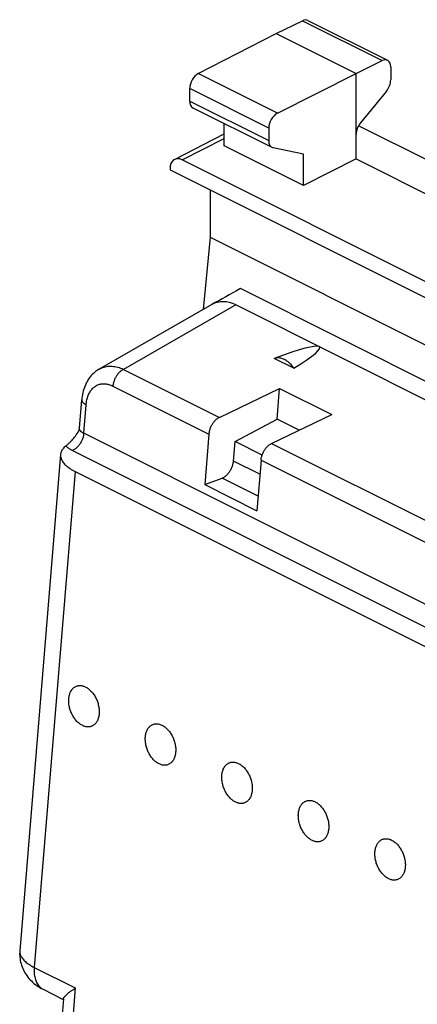
# Model space of a CAD drawing. Units: millimetres. Extents: x -19.9 to 19.9, y -25.7 to 25.6.
# Drawn here: x -18 to -9.9, y 5.2 to 25.2 of the extents above; entities that cross this region are included whole.
import ezdxf

# ---------------------------------------------------------------- set-up
doc = ezdxf.new("R2010")
doc.units = ezdxf.units.MM
doc.header["$LTSCALE"] = 16.335
doc.layers.add('268140000', color=7, linetype='CONTINUOUS')
doc.layers.add('284140000', color=7, linetype='CONTINUOUS')

msp = doc.modelspace()

# ---------------------------------------------------------------- linework, layer by layer
at = {"layer": '268140000', "color": 7, "linetype": 'CONTINUOUS'}
for p, q in [((-12.75, 24.935), (-12.216, 25.195)), ((-12.105, 25.201), (-10.486, 24.392)), ((-14.333, 24.123), (-12.75, 24.935)), ((-12.75, 24.935), (-11.124, 24.121)), ((-11.124, 24.121), (-10.596, 24.385)), ((-10.421, 24.257), (-10.421, 23.996)), ((-12.725, 23.319), (-11.124, 24.121)), ((-11.124, 22.389), (-11.124, 24.121)), ((-14.508, 23.564), (-14.508, 23.818)), ((-10.509, 23.764), (-11.036, 23.122)), ((-14.443, 23.429), (-12.837, 22.626)), ((-13.805, 22.658), (-13.805, 23.11)), ((-12.902, 23.015), (-12.902, 22.761)), ((-9.593, 22.323), (-11.075, 23.064)), ((-14.817, 22.38), (-13.805, 22.897)), ((-12.191, 21.851), (-13.805, 22.658)), ((-12.191, 22.488), (-12.813, 22.618)), ((-12.191, 21.851), (-12.191, 22.488)), ((0.614, 14.734), (-14.66, 22.37)), ((-11.124, 22.389), (-12.191, 21.851)), ((-11.124, 22.389), (-8.946, 21.3)), ((-14.907, 22.191), (-14.907, 22.167)), ((-14.907, 22.167), (0.861, 14.282)), ((-14.094, 21.76), (-14.094, 20.801)), ((-14.094, 20.801), (-14.234, 19.331)), ((-14.094, 20.801), (-8.685, 18.096))]:
    msp.add_line(p, q, dxfattribs=at)
at = {"layer": '268140000', "color": 250, "linetype": 'CONTINUOUS'}
for p, q in [((-12.216, 25.195), (-10.596, 24.385)), ((-12.725, 23.319), (-14.333, 24.123)), ((-12.902, 23.015), (-14.508, 23.818)), ((-14.508, 23.564), (-12.902, 22.761)), ((-14.66, 22.37), (-13.805, 22.807))]:
    msp.add_line(p, q, dxfattribs=at)
at = {"layer": '268140000', "color": 7, "linetype": 'CONTINUOUS'}
for centre, major_axis, ratio, start_param, end_param in [((-12.217, 24.978), (0.113, 0.223), 0.615927, 0.002887, 0.681788), ((-10.597, 24.168), (0.111, 0.224), 0.608802, 5.394294, 6.959273), ((-14.332, 23.907), (0.111, 0.224), 0.608802, 0.687723, 2.252702), ((-10.597, 23.907), (0.111, 0.224), 0.608802, -1.936089, -0.888891), ((-14.332, 23.653), (0.111, 0.224), 0.608802, -4.030484, -3.144407), ((-12.724, 23.103), (0.113, 0.223), 0.615927, 0.693424, 2.258402), ((-10.948, 22.979), (0.111, 0.224), 0.608802, 1.205504, 2.252694), ((-12.724, 22.849), (0.113, 0.223), 0.615927, -4.024783, -2.977585), ((-14.66, 22.067), (-0.157, 0.313), 0.612368, -0.684678, 0.886118)]:
    msp.add_ellipse(centre, major_axis=major_axis, ratio=ratio, start_param=start_param, end_param=end_param, dxfattribs=at)
at = {"layer": '284140000', "color": 7, "linetype": 'CONTINUOUS'}
for p, q in [((-9.022, 17.529), (-13.476, 19.756)), ((-14.056, 19.433), (-16.347, 18.122)), ((-14.055, 19.434), (-14.056, 19.433)), ((-1.102, 13.19), (-13.57, 19.424)), ((-12.389, 18.139), (-12.788, 18.339)), ((-13.904, 17.142), (-12.679, 17.729)), ((-12.73, 17.107), (-12.679, 17.729)), ((-12.679, 17.729), (-11.618, 17.198)), ((-16.749, 16.921), (-16.701, 17.501)), ((-12.843, 16.612), (-11.618, 17.198)), ((-13.586, 16.651), (-12.73, 17.107)), ((-12.28, 16.882), (-12.73, 17.107)), ((-14.119, 16.802), (-14.203, 15.776)), ((-13.618, 16.254), (-13.586, 16.651)), ((-13.035, 16.376), (-13.586, 16.651)), ((-17.132, 16.387), (-17.962, 6.31)), ((-13.058, 16.272), (-13.142, 15.246)), ((-16.839, 16.044), (-4.846, 10.048)), ((-14.203, 15.776), (-13.851, 15.907)), ((-14.203, 15.776), (-13.142, 15.246)), ((-17.488, 5.53), (-17.077, 5.324)), ((-17.076, 5.335), (-17.496, 0.229))]:
    msp.add_line(p, q, dxfattribs=at)
at = {"layer": '284140000', "color": 250, "linetype": 'CONTINUOUS'}
for p, q in [((-13.57, 19.424), (-15.854, 18.117)), ((-15.854, 18.117), (-13.904, 17.142)), ((-16.069, 17.777), (-14.119, 16.802)), ((-16.661, 16.818), (-16.613, 17.398)), ((-3.643, 10.309), (-16.661, 16.818)), ((-12.843, 16.612), (-6.833, 13.607)), ((-3.876, 9.961), (-16.894, 16.47)), ((-13.082, 15.986), (-13.618, 16.254)), ((-13.058, 16.272), (-7.048, 13.267)), ((-16.839, 16.044), (-17.668, 5.973)), ((-13.118, 15.54), (-13.851, 15.907)), ((-17.668, 5.973), (-16.833, 5.556)), ((-16.833, 5.556), (-17.312, -0.272))]:
    msp.add_line(p, q, dxfattribs=at)
at = {"layer": '284140000', "color": 7, "linetype": 'CONTINUOUS'}
for points in [[(-12.389, 18.139), (-12.403, 18.159), (-12.417, 18.178), (-12.432, 18.196), (-12.447, 18.213), (-12.463, 18.23), (-12.479, 18.245), (-12.496, 18.26), (-12.512, 18.274), (-12.53, 18.286), (-12.547, 18.298), (-12.564, 18.308), (-12.582, 18.318), (-12.6, 18.326), (-12.618, 18.333), (-12.635, 18.339), (-12.653, 18.344), (-12.671, 18.347), (-12.688, 18.35), (-12.706, 18.351), (-12.723, 18.351), (-12.74, 18.35), (-12.756, 18.347), (-12.772, 18.344), (-12.788, 18.339)], [(-16.347, 18.123), (-16.363, 18.113), (-16.389, 18.096), (-16.414, 18.078), (-16.439, 18.058), (-16.463, 18.036), (-16.487, 18.013), (-16.509, 17.989), (-16.53, 17.963), (-16.551, 17.936), (-16.57, 17.908), (-16.588, 17.879), (-16.605, 17.848), (-16.621, 17.816), (-16.635, 17.783), (-16.649, 17.749), (-16.66, 17.714), (-16.671, 17.678), (-16.68, 17.641), (-16.688, 17.603), (-16.694, 17.564), (-16.699, 17.525), (-16.701, 17.501)], [(-13.904, 17.142), (-13.916, 17.136), (-13.927, 17.13), (-13.939, 17.122), (-13.95, 17.114), (-13.962, 17.105), (-13.973, 17.095), (-13.984, 17.085), (-13.995, 17.074), (-14.005, 17.063), (-14.015, 17.051), (-14.025, 17.038), (-14.035, 17.025), (-14.044, 17.012), (-14.053, 16.998), (-14.061, 16.984), (-14.069, 16.969), (-14.076, 16.955), (-14.083, 16.94), (-14.089, 16.924), (-14.095, 16.909), (-14.1, 16.894), (-14.105, 16.878), (-14.109, 16.863), (-14.112, 16.848), (-14.115, 16.832), (-14.117, 16.817), (-14.119, 16.802)], [(-16.898, 16.68), (-16.881, 16.699), (-16.865, 16.718), (-16.848, 16.739), (-16.83, 16.762), (-16.812, 16.787), (-16.794, 16.812), (-16.777, 16.839)], [(-16.777, 16.839), (-16.773, 16.845), (-16.768, 16.853), (-16.764, 16.862), (-16.76, 16.872), (-16.756, 16.883), (-16.753, 16.894), (-16.751, 16.907), (-16.749, 16.921)], [(-17.024, 16.562), (-17.015, 16.569), (-17.006, 16.577), (-16.996, 16.585), (-16.986, 16.594), (-16.976, 16.603), (-16.965, 16.613), (-16.955, 16.623), (-16.944, 16.634), (-16.932, 16.645), (-16.921, 16.656), (-16.909, 16.668), (-16.898, 16.68)], [(-13.058, 16.272), (-13.056, 16.287), (-13.054, 16.302), (-13.052, 16.317), (-13.048, 16.333), (-13.044, 16.348), (-13.039, 16.364), (-13.034, 16.379), (-13.029, 16.394), (-13.022, 16.409), (-13.015, 16.424), (-13.008, 16.439), (-13, 16.454), (-12.992, 16.468), (-12.983, 16.482), (-12.974, 16.495), (-12.965, 16.508), (-12.955, 16.521), (-12.944, 16.533), (-12.934, 16.544), (-12.923, 16.555), (-12.912, 16.565), (-12.901, 16.575), (-12.89, 16.584), (-12.878, 16.592), (-12.867, 16.599), (-12.855, 16.606), (-12.843, 16.612)], [(-17.024, 16.562), (-17.04, 16.549), (-17.056, 16.534), (-17.07, 16.52), (-17.082, 16.505), (-17.094, 16.49), (-17.104, 16.475), (-17.112, 16.459), (-17.119, 16.443), (-17.125, 16.427), (-17.129, 16.411), (-17.132, 16.395), (-17.132, 16.387)], [(-17.132, 16.387), (-17.133, 16.378), (-17.133, 16.362), (-17.131, 16.345), (-17.128, 16.328), (-17.123, 16.311), (-17.117, 16.294), (-17.11, 16.278), (-17.101, 16.261), (-17.091, 16.244), (-17.079, 16.228), (-17.066, 16.211), (-17.052, 16.195), (-17.036, 16.179), (-17.019, 16.163), (-17.001, 16.147), (-16.981, 16.131), (-16.96, 16.116), (-16.938, 16.101), (-16.915, 16.086), (-16.891, 16.072), (-16.866, 16.058), (-16.839, 16.044)], [(-13.851, 15.907), (-13.839, 15.912), (-13.827, 15.918), (-13.815, 15.924), (-13.802, 15.932), (-13.79, 15.94), (-13.778, 15.95), (-13.766, 15.96), (-13.754, 15.97), (-13.743, 15.982), (-13.732, 15.994), (-13.721, 16.007), (-13.711, 16.02), (-13.701, 16.034), (-13.691, 16.048), (-13.682, 16.063), (-13.673, 16.078), (-13.665, 16.093), (-13.658, 16.109), (-13.651, 16.125), (-13.644, 16.141), (-13.639, 16.157), (-13.634, 16.174), (-13.629, 16.19), (-13.625, 16.206), (-13.622, 16.222), (-13.62, 16.238), (-13.618, 16.254)], [(-16.965, 11.431), (-16.963, 11.451), (-16.96, 11.469), (-16.957, 11.488), (-16.952, 11.506), (-16.947, 11.523), (-16.942, 11.54), (-16.935, 11.556), (-16.928, 11.571), (-16.92, 11.586), (-16.912, 11.6), (-16.903, 11.613), (-16.893, 11.625), (-16.883, 11.636), (-16.872, 11.647), (-16.861, 11.656), (-16.849, 11.665), (-16.836, 11.673), (-16.824, 11.679), (-16.81, 11.685), (-16.797, 11.69), (-16.783, 11.693), (-16.769, 11.696), (-16.754, 11.697), (-16.739, 11.698), (-16.724, 11.697), (-16.709, 11.696), (-16.694, 11.693), (-16.678, 11.689), (-16.663, 11.685), (-16.647, 11.679), (-16.632, 11.672), (-16.617, 11.665), (-16.601, 11.656), (-16.586, 11.646), (-16.571, 11.636), (-16.557, 11.625), (-16.542, 11.612), (-16.528, 11.599), (-16.514, 11.585), (-16.5, 11.571), (-16.487, 11.555), (-16.475, 11.539), (-16.462, 11.522), (-16.45, 11.505), (-16.439, 11.487), (-16.428, 11.469), (-16.418, 11.45), (-16.409, 11.43), (-16.4, 11.411), (-16.391, 11.391), (-16.384, 11.37), (-16.377, 11.35), (-16.37, 11.329), (-16.365, 11.308), (-16.36, 11.287), (-16.356, 11.266), (-16.353, 11.245), (-16.35, 11.224), (-16.348, 11.204), (-16.347, 11.183), (-16.347, 11.163), (-16.347, 11.143), (-16.348, 11.123)], [(-16.348, 11.123), (-16.35, 11.104), (-16.353, 11.085), (-16.357, 11.066), (-16.361, 11.048), (-16.366, 11.031), (-16.372, 11.014), (-16.378, 10.998), (-16.385, 10.983), (-16.393, 10.968), (-16.401, 10.955), (-16.41, 10.941), (-16.42, 10.929), (-16.43, 10.918), (-16.441, 10.907), (-16.453, 10.898), (-16.464, 10.889), (-16.477, 10.882), (-16.49, 10.875), (-16.503, 10.869), (-16.516, 10.865), (-16.53, 10.861), (-16.545, 10.858), (-16.559, 10.857), (-16.574, 10.856), (-16.589, 10.857), (-16.604, 10.858), (-16.619, 10.861), (-16.635, 10.865), (-16.65, 10.869), (-16.666, 10.875), (-16.681, 10.882), (-16.696, 10.89), (-16.712, 10.898), (-16.727, 10.908), (-16.742, 10.918), (-16.757, 10.93), (-16.771, 10.942), (-16.785, 10.955), (-16.799, 10.969), (-16.813, 10.984), (-16.826, 10.999), (-16.839, 11.015), (-16.851, 11.032), (-16.863, 11.049), (-16.874, 11.067), (-16.885, 11.086), (-16.895, 11.104), (-16.904, 11.124), (-16.913, 11.143), (-16.922, 11.164), (-16.929, 11.184), (-16.936, 11.204), (-16.943, 11.225), (-16.948, 11.246), (-16.953, 11.267), (-16.957, 11.288), (-16.961, 11.309), (-16.963, 11.33), (-16.965, 11.351), (-16.966, 11.371), (-16.966, 11.391), (-16.966, 11.411), (-16.965, 11.431)], [(-15.409, 10.653), (-15.407, 10.673), (-15.404, 10.692), (-15.401, 10.71), (-15.397, 10.728), (-15.392, 10.745), (-15.386, 10.762), (-15.38, 10.778), (-15.372, 10.793), (-15.365, 10.808), (-15.356, 10.822), (-15.347, 10.835), (-15.337, 10.847), (-15.327, 10.859), (-15.316, 10.869), (-15.305, 10.879), (-15.293, 10.887), (-15.281, 10.895), (-15.268, 10.901), (-15.255, 10.907), (-15.241, 10.912), (-15.227, 10.915), (-15.213, 10.918), (-15.198, 10.92), (-15.184, 10.92), (-15.169, 10.92), (-15.153, 10.918), (-15.138, 10.915), (-15.123, 10.912), (-15.107, 10.907), (-15.092, 10.901), (-15.076, 10.895), (-15.061, 10.887), (-15.046, 10.878), (-15.031, 10.869), (-15.016, 10.858), (-15.001, 10.847), (-14.986, 10.834), (-14.972, 10.821), (-14.958, 10.807), (-14.945, 10.793), (-14.932, 10.777), (-14.919, 10.761), (-14.907, 10.745), (-14.895, 10.727), (-14.884, 10.709), (-14.873, 10.691), (-14.863, 10.672), (-14.853, 10.653), (-14.844, 10.633), (-14.836, 10.613), (-14.828, 10.593), (-14.821, 10.572), (-14.815, 10.551), (-14.809, 10.53), (-14.804, 10.509), (-14.8, 10.488), (-14.797, 10.467), (-14.794, 10.447), (-14.792, 10.426), (-14.791, 10.405), (-14.791, 10.385), (-14.791, 10.365), (-14.793, 10.345)], [(-14.793, 10.345), (-14.795, 10.326), (-14.797, 10.307), (-14.801, 10.289), (-14.805, 10.271), (-14.81, 10.253), (-14.816, 10.237), (-14.822, 10.221), (-14.829, 10.205), (-14.837, 10.191), (-14.846, 10.177), (-14.855, 10.164), (-14.864, 10.151), (-14.875, 10.14), (-14.886, 10.13), (-14.897, 10.12), (-14.909, 10.111), (-14.921, 10.104), (-14.934, 10.097), (-14.947, 10.091), (-14.961, 10.087), (-14.975, 10.083), (-14.989, 10.081), (-15.004, 10.079), (-15.018, 10.079), (-15.033, 10.079), (-15.048, 10.081), (-15.064, 10.083), (-15.079, 10.087), (-15.095, 10.092), (-15.11, 10.097), (-15.125, 10.104), (-15.141, 10.112), (-15.156, 10.12), (-15.171, 10.13), (-15.186, 10.14), (-15.201, 10.152), (-15.215, 10.164), (-15.23, 10.177), (-15.244, 10.191), (-15.257, 10.206), (-15.27, 10.221), (-15.283, 10.237), (-15.295, 10.254), (-15.307, 10.271), (-15.318, 10.289), (-15.329, 10.308), (-15.339, 10.327), (-15.349, 10.346), (-15.358, 10.366), (-15.366, 10.386), (-15.374, 10.406), (-15.381, 10.427), (-15.387, 10.447), (-15.393, 10.468), (-15.397, 10.489), (-15.402, 10.51), (-15.405, 10.531), (-15.408, 10.552), (-15.409, 10.573), (-15.411, 10.593), (-15.411, 10.614), (-15.41, 10.634), (-15.409, 10.653)], [(-13.854, 9.876), (-13.852, 9.895), (-13.849, 9.914), (-13.845, 9.932), (-13.841, 9.95), (-13.836, 9.967), (-13.83, 9.984), (-13.824, 10), (-13.817, 10.016), (-13.809, 10.03), (-13.801, 10.044), (-13.791, 10.057), (-13.782, 10.069), (-13.772, 10.081), (-13.761, 10.091), (-13.749, 10.101), (-13.737, 10.109), (-13.725, 10.117), (-13.712, 10.124), (-13.699, 10.129), (-13.685, 10.134), (-13.672, 10.138), (-13.657, 10.14), (-13.643, 10.142), (-13.628, 10.142), (-13.613, 10.142), (-13.598, 10.14), (-13.582, 10.137), (-13.567, 10.134), (-13.552, 10.129), (-13.536, 10.123), (-13.521, 10.117), (-13.505, 10.109), (-13.49, 10.1), (-13.475, 10.091), (-13.46, 10.08), (-13.445, 10.069), (-13.431, 10.057), (-13.417, 10.044), (-13.403, 10.03), (-13.389, 10.015), (-13.376, 10), (-13.363, 9.983), (-13.351, 9.967), (-13.339, 9.949), (-13.328, 9.931), (-13.317, 9.913), (-13.307, 9.894), (-13.297, 9.875), (-13.288, 9.855), (-13.28, 9.835), (-13.272, 9.815), (-13.266, 9.794), (-13.259, 9.773), (-13.254, 9.753), (-13.249, 9.732), (-13.245, 9.711), (-13.241, 9.69), (-13.239, 9.669), (-13.237, 9.648), (-13.236, 9.627), (-13.235, 9.607), (-13.236, 9.587), (-13.237, 9.567)], [(-13.237, 9.567), (-13.239, 9.548), (-13.242, 9.529), (-13.245, 9.511), (-13.25, 9.493), (-13.255, 9.476), (-13.26, 9.459), (-13.267, 9.443), (-13.274, 9.427), (-13.282, 9.413), (-13.29, 9.399), (-13.299, 9.386), (-13.309, 9.374), (-13.319, 9.362), (-13.33, 9.352), (-13.341, 9.342), (-13.353, 9.334), (-13.366, 9.326), (-13.378, 9.319), (-13.392, 9.314), (-13.405, 9.309), (-13.419, 9.305), (-13.433, 9.303), (-13.448, 9.301), (-13.463, 9.301), (-13.478, 9.301), (-13.493, 9.303), (-13.508, 9.305), (-13.523, 9.309), (-13.539, 9.314), (-13.554, 9.32), (-13.57, 9.326), (-13.585, 9.334), (-13.6, 9.343), (-13.616, 9.352), (-13.631, 9.363), (-13.645, 9.374), (-13.66, 9.386), (-13.674, 9.399), (-13.688, 9.413), (-13.701, 9.428), (-13.715, 9.443), (-13.727, 9.459), (-13.74, 9.476), (-13.751, 9.494), (-13.763, 9.511), (-13.773, 9.53), (-13.784, 9.549), (-13.793, 9.568), (-13.802, 9.588), (-13.81, 9.608), (-13.818, 9.628), (-13.825, 9.649), (-13.831, 9.67), (-13.837, 9.69), (-13.842, 9.711), (-13.846, 9.732), (-13.849, 9.753), (-13.852, 9.774), (-13.854, 9.795), (-13.855, 9.816), (-13.855, 9.836), (-13.855, 9.856), (-13.854, 9.876)], [(-12.298, 9.098), (-12.296, 9.117), (-12.293, 9.136), (-12.29, 9.154), (-12.285, 9.172), (-12.28, 9.19), (-12.275, 9.206), (-12.268, 9.222), (-12.261, 9.238), (-12.253, 9.252), (-12.245, 9.266), (-12.236, 9.279), (-12.226, 9.292), (-12.216, 9.303), (-12.205, 9.313), (-12.194, 9.323), (-12.182, 9.332), (-12.169, 9.339), (-12.157, 9.346), (-12.143, 9.352), (-12.13, 9.356), (-12.116, 9.36), (-12.102, 9.362), (-12.087, 9.364), (-12.072, 9.364), (-12.057, 9.364), (-12.042, 9.362), (-12.027, 9.36), (-12.011, 9.356), (-11.996, 9.351), (-11.981, 9.346), (-11.965, 9.339), (-11.95, 9.331), (-11.935, 9.323), (-11.919, 9.313), (-11.904, 9.302), (-11.89, 9.291), (-11.875, 9.279), (-11.861, 9.266), (-11.847, 9.252), (-11.834, 9.237), (-11.82, 9.222), (-11.808, 9.206), (-11.795, 9.189), (-11.784, 9.172), (-11.772, 9.154), (-11.762, 9.135), (-11.751, 9.116), (-11.742, 9.097), (-11.733, 9.077), (-11.725, 9.057), (-11.717, 9.037), (-11.71, 9.016), (-11.704, 8.996), (-11.698, 8.975), (-11.693, 8.954), (-11.689, 8.933), (-11.686, 8.912), (-11.683, 8.891), (-11.681, 8.87), (-11.68, 8.85), (-11.68, 8.829), (-11.68, 8.809), (-11.681, 8.79)], [(-11.681, 8.79), (-11.683, 8.77), (-11.686, 8.751), (-11.69, 8.733), (-11.694, 8.715), (-11.699, 8.698), (-11.705, 8.681), (-11.711, 8.665), (-11.718, 8.65), (-11.726, 8.635), (-11.734, 8.621), (-11.743, 8.608), (-11.753, 8.596), (-11.763, 8.584), (-11.774, 8.574), (-11.786, 8.564), (-11.798, 8.556), (-11.81, 8.548), (-11.823, 8.541), (-11.836, 8.536), (-11.85, 8.531), (-11.863, 8.528), (-11.878, 8.525), (-11.892, 8.523), (-11.907, 8.523), (-11.922, 8.523), (-11.937, 8.525), (-11.952, 8.528), (-11.968, 8.531), (-11.983, 8.536), (-11.999, 8.542), (-12.014, 8.548), (-12.03, 8.556), (-12.045, 8.565), (-12.06, 8.574), (-12.075, 8.585), (-12.09, 8.596), (-12.104, 8.608), (-12.118, 8.622), (-12.132, 8.635), (-12.146, 8.65), (-12.159, 8.666), (-12.172, 8.682), (-12.184, 8.698), (-12.196, 8.716), (-12.207, 8.734), (-12.218, 8.752), (-12.228, 8.771), (-12.238, 8.79), (-12.246, 8.81), (-12.255, 8.83), (-12.262, 8.85), (-12.269, 8.871), (-12.276, 8.892), (-12.281, 8.913), (-12.286, 8.934), (-12.29, 8.955), (-12.294, 8.976), (-12.296, 8.996), (-12.298, 9.017), (-12.299, 9.038), (-12.3, 9.058), (-12.299, 9.078), (-12.298, 9.098)], [(-10.742, 8.32), (-10.74, 8.339), (-10.737, 8.358), (-10.734, 8.377), (-10.73, 8.394), (-10.725, 8.412), (-10.719, 8.429), (-10.713, 8.445), (-10.706, 8.46), (-10.698, 8.475), (-10.689, 8.488), (-10.68, 8.502), (-10.671, 8.514), (-10.66, 8.525), (-10.649, 8.536), (-10.638, 8.545), (-10.626, 8.554), (-10.614, 8.561), (-10.601, 8.568), (-10.588, 8.574), (-10.574, 8.578), (-10.56, 8.582), (-10.546, 8.585), (-10.531, 8.586), (-10.517, 8.587), (-10.502, 8.586), (-10.486, 8.584), (-10.471, 8.582), (-10.456, 8.578), (-10.44, 8.573), (-10.425, 8.568), (-10.41, 8.561), (-10.394, 8.553), (-10.379, 8.545), (-10.364, 8.535), (-10.349, 8.525), (-10.334, 8.513), (-10.32, 8.501), (-10.305, 8.488), (-10.291, 8.474), (-10.278, 8.459), (-10.265, 8.444), (-10.252, 8.428), (-10.24, 8.411), (-10.228, 8.394), (-10.217, 8.376), (-10.206, 8.357), (-10.196, 8.339), (-10.186, 8.319), (-10.177, 8.299), (-10.169, 8.279), (-10.161, 8.259), (-10.154, 8.239), (-10.148, 8.218), (-10.142, 8.197), (-10.138, 8.176), (-10.133, 8.155), (-10.13, 8.134), (-10.127, 8.113), (-10.126, 8.092), (-10.124, 8.072), (-10.124, 8.052), (-10.125, 8.032), (-10.126, 8.012)], [(-10.126, 8.012), (-10.128, 7.992), (-10.131, 7.973), (-10.134, 7.955), (-10.138, 7.937), (-10.143, 7.92), (-10.149, 7.903), (-10.155, 7.887), (-10.163, 7.872), (-10.17, 7.857), (-10.179, 7.843), (-10.188, 7.83), (-10.198, 7.818), (-10.208, 7.807), (-10.219, 7.796), (-10.23, 7.787), (-10.242, 7.778), (-10.254, 7.77), (-10.267, 7.764), (-10.28, 7.758), (-10.294, 7.753), (-10.308, 7.75), (-10.322, 7.747), (-10.337, 7.746), (-10.351, 7.745), (-10.366, 7.746), (-10.382, 7.747), (-10.397, 7.75), (-10.412, 7.753), (-10.428, 7.758), (-10.443, 7.764), (-10.459, 7.771), (-10.474, 7.778), (-10.489, 7.787), (-10.504, 7.797), (-10.519, 7.807), (-10.534, 7.818), (-10.549, 7.831), (-10.563, 7.844), (-10.577, 7.858), (-10.59, 7.872), (-10.603, 7.888), (-10.616, 7.904), (-10.628, 7.921), (-10.64, 7.938), (-10.651, 7.956), (-10.662, 7.974), (-10.672, 7.993), (-10.682, 8.012), (-10.691, 8.032), (-10.699, 8.052), (-10.707, 8.073), (-10.714, 8.093), (-10.72, 8.114), (-10.726, 8.135), (-10.731, 8.156), (-10.735, 8.177), (-10.738, 8.198), (-10.741, 8.219), (-10.743, 8.239), (-10.744, 8.26), (-10.744, 8.28), (-10.743, 8.3), (-10.742, 8.32)], [(-17.962, 6.31), (-17.963, 6.277), (-17.964, 6.244), (-17.963, 6.211), (-17.96, 6.178), (-17.956, 6.145), (-17.951, 6.113), (-17.944, 6.08), (-17.935, 6.048), (-17.926, 6.016), (-17.914, 5.984), (-17.902, 5.953), (-17.888, 5.923), (-17.873, 5.893), (-17.856, 5.863), (-17.838, 5.834), (-17.819, 5.806), (-17.798, 5.778), (-17.775, 5.75), (-17.751, 5.724), (-17.726, 5.698), (-17.7, 5.673), (-17.673, 5.65), (-17.645, 5.628), (-17.617, 5.607), (-17.589, 5.588), (-17.56, 5.57), (-17.532, 5.553), (-17.504, 5.538), (-17.488, 5.53)], [(-17.076, 5.335), (-17.076, 5.335), (-17.076, 5.339), (-17.075, 5.342), (-17.073, 5.346), (-17.071, 5.35), (-17.069, 5.354), (-17.067, 5.358), (-17.064, 5.362), (-17.06, 5.367), (-17.056, 5.372), (-17.052, 5.377), (-17.048, 5.382), (-17.043, 5.387), (-17.038, 5.392), (-17.032, 5.398), (-17.027, 5.404), (-17.021, 5.409), (-17.014, 5.415), (-17.007, 5.422), (-17, 5.428), (-16.993, 5.434), (-16.986, 5.441), (-16.978, 5.447), (-16.97, 5.454), (-16.961, 5.461), (-16.953, 5.468), (-16.944, 5.475), (-16.935, 5.482), (-16.925, 5.489), (-16.916, 5.496), (-16.906, 5.503), (-16.896, 5.511), (-16.886, 5.518)], [(-16.886, 5.518), (-16.865, 5.533), (-16.855, 5.541), (-16.844, 5.548), (-16.833, 5.556)]]:
    msp.add_lwpolyline(points, dxfattribs=at)
at = {"layer": '284140000', "color": 250, "linetype": 'CONTINUOUS'}
for points in [[(-16.347, 18.123), (-16.323, 18.135), (-16.299, 18.146), (-16.274, 18.156), (-16.249, 18.164), (-16.223, 18.17), (-16.196, 18.176), (-16.169, 18.179), (-16.142, 18.181), (-16.114, 18.182), (-16.086, 18.181), (-16.057, 18.178), (-16.029, 18.174), (-16, 18.168), (-15.971, 18.161), (-15.942, 18.152), (-15.912, 18.142), (-15.883, 18.131), (-15.854, 18.117)], [(-15.854, 18.117), (-15.866, 18.111), (-15.877, 18.105), (-15.889, 18.097), (-15.9, 18.089), (-15.912, 18.08), (-15.923, 18.07), (-15.934, 18.06), (-15.945, 18.049), (-15.955, 18.038), (-15.965, 18.026), (-15.975, 18.013), (-15.985, 18), (-15.994, 17.987), (-16.003, 17.973), (-16.011, 17.959), (-16.019, 17.944), (-16.026, 17.93), (-16.033, 17.915), (-16.039, 17.9), (-16.045, 17.884), (-16.05, 17.869), (-16.055, 17.853), (-16.059, 17.838), (-16.062, 17.823), (-16.065, 17.807), (-16.067, 17.792), (-16.069, 17.777)], [(-16.613, 17.398), (-16.611, 17.423), (-16.608, 17.447), (-16.604, 17.472), (-16.599, 17.495), (-16.593, 17.518), (-16.587, 17.541), (-16.58, 17.563), (-16.572, 17.584), (-16.563, 17.604), (-16.554, 17.624), (-16.544, 17.643), (-16.533, 17.661), (-16.522, 17.678), (-16.51, 17.695), (-16.497, 17.71), (-16.484, 17.725), (-16.47, 17.739), (-16.455, 17.751), (-16.44, 17.763), (-16.425, 17.774), (-16.409, 17.784), (-16.392, 17.793), (-16.376, 17.8), (-16.358, 17.807), (-16.341, 17.813), (-16.323, 17.817), (-16.304, 17.821), (-16.285, 17.823), (-16.266, 17.824), (-16.247, 17.824), (-16.228, 17.823), (-16.208, 17.821), (-16.189, 17.818), (-16.169, 17.814), (-16.149, 17.809), (-16.129, 17.803), (-16.109, 17.795), (-16.089, 17.787), (-16.069, 17.777)], [(-16.701, 17.501), (-16.702, 17.493), (-16.701, 17.486), (-16.699, 17.479), (-16.697, 17.472), (-16.693, 17.465), (-16.689, 17.457), (-16.684, 17.45), (-16.678, 17.443), (-16.671, 17.436), (-16.663, 17.429), (-16.655, 17.423), (-16.645, 17.416), (-16.635, 17.41), (-16.625, 17.404), (-16.613, 17.398)], [(-16.661, 16.818), (-16.663, 16.802), (-16.665, 16.786), (-16.668, 16.77), (-16.672, 16.754), (-16.676, 16.737), (-16.681, 16.721), (-16.687, 16.705), (-16.693, 16.689), (-16.7, 16.673), (-16.708, 16.657), (-16.716, 16.642), (-16.725, 16.626), (-16.734, 16.612), (-16.743, 16.597), (-16.753, 16.584), (-16.764, 16.57), (-16.775, 16.558), (-16.786, 16.545), (-16.797, 16.534), (-16.809, 16.523), (-16.821, 16.513), (-16.833, 16.504), (-16.845, 16.495), (-16.857, 16.488), (-16.87, 16.481), (-16.882, 16.475), (-16.894, 16.47)], [(-16.661, 16.818), (-16.669, 16.822), (-16.677, 16.827), (-16.685, 16.831), (-16.693, 16.836), (-16.7, 16.841), (-16.706, 16.846), (-16.712, 16.851), (-16.718, 16.856), (-16.723, 16.862), (-16.728, 16.867), (-16.733, 16.872), (-16.736, 16.878), (-16.74, 16.883), (-16.743, 16.888), (-16.745, 16.894), (-16.747, 16.899), (-16.748, 16.905), (-16.749, 16.91), (-16.749, 16.916), (-16.749, 16.921)], [(-16.894, 16.47), (-16.908, 16.477), (-16.92, 16.484), (-16.933, 16.491), (-16.945, 16.499), (-16.957, 16.506), (-16.968, 16.514), (-16.978, 16.522), (-16.989, 16.529), (-16.998, 16.538), (-17.007, 16.546), (-17.016, 16.554), (-17.024, 16.562)], [(-17.961, 6.315), (-17.962, 6.304), (-17.961, 6.288), (-17.96, 6.271), (-17.956, 6.255), (-17.952, 6.238), (-17.946, 6.222), (-17.938, 6.205), (-17.929, 6.188), (-17.919, 6.172), (-17.907, 6.156), (-17.894, 6.139), (-17.88, 6.123), (-17.864, 6.107), (-17.847, 6.091), (-17.829, 6.076), (-17.809, 6.06), (-17.789, 6.045), (-17.767, 6.03), (-17.744, 6.015), (-17.719, 6.001), (-17.694, 5.987), (-17.668, 5.973)], [(-17.668, 5.973), (-17.67, 5.944), (-17.67, 5.915), (-17.67, 5.887), (-17.669, 5.859), (-17.666, 5.832), (-17.663, 5.805), (-17.658, 5.78), (-17.652, 5.755), (-17.645, 5.731), (-17.638, 5.708), (-17.629, 5.686), (-17.619, 5.665), (-17.608, 5.645), (-17.596, 5.627), (-17.584, 5.609), (-17.57, 5.593), (-17.555, 5.578), (-17.54, 5.564), (-17.524, 5.552), (-17.507, 5.54), (-17.488, 5.53)]]:
    msp.add_lwpolyline(points, dxfattribs=at)
at = {"layer": '284140000', "color": 7, "linetype": 'CONTINUOUS'}
for centre, major_axis, ratio, start_param, end_param in [((-8.057, 21.713), (7.394, 3.319), 0.075958, 2.358677, 2.482105), ((-13.638, 18.52), (-0.353, 0.943), 0.656557, -0.615116, 0.106179), ((-15.935, 16.637), (4.069, 1.929), 0.069204, -0.546397, 0.654711)]:
    msp.add_ellipse(centre, major_axis=major_axis, ratio=ratio, start_param=start_param, end_param=end_param, dxfattribs=at)

doc.saveas('drawing.dxf')
